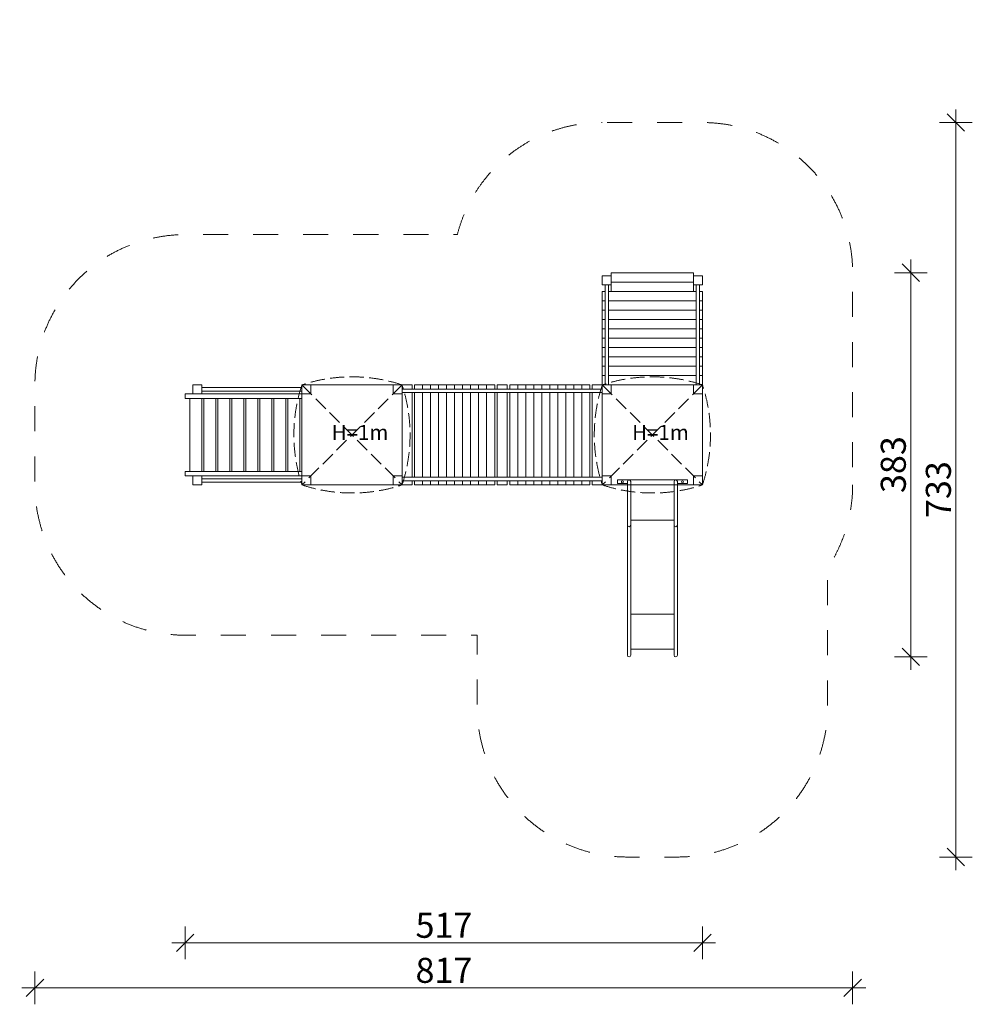
# Model space of a CAD drawing. Units: millimetres. Extents: x 752933 to 774133, y -18219 to 11681.
# Drawn here: x 762400 to 771914, y -8824 to 1007 of the extents above; entities that cross this region are included whole.
import ezdxf

# ---------------------------------------------------------------- set-up
doc = ezdxf.new("R2010")
doc.units = ezdxf.units.MM
doc.header["$MEASUREMENT"] = 0
for name, pattern in [('Krawędzie ukryte', [195.611112, 141.111112, -54.5]), ('Przerywana długa', [500, 250, -250]), ('Wipeout_Contour', [1000, 0, -1000])]:
    doc.linetypes.add(name, pattern=pattern)
for name, color, linetype, lineweight in [('A - strefa_Nr_pióra__2', 7, 'Continuous', 13), ('A - tekst_Nr_pióra__1', 7, 'Continuous', 13), ('A - urzadzenie_Nr_pióra__1', 7, 'Continuous', 13), ('A - wymiary_Nr_pióra__1', 7, 'Continuous', 13)]:
    doc.layers.add(name, color=color, linetype=linetype, lineweight=lineweight)
doc.layers.add('A - wymiary', color=7, linetype='Continuous')
doc.styles.add('GENERATED_STYLE_1', font='txt')
doc.styles.add('GENERATED_STYLE_3', font='txt')
doc.dimstyles.new('GENERATED_STYLE__1', dxfattribs={"dimtxt": 250, "dimasz": 166.25, "dimexe": 0.18, "dimexo": 0, "dimgap": 0.09, "dimtad": 1, "dimtih": 1, "dimtoh": 1, "dimdec": 0, "dimlfac": 0.1, "dimzin": 0, "dimdsep": 46, "dimtxsty": 'GENERATED_STYLE_1', "dimblk": 'ARROWHEAD_6', "dimblk1": 'ARROWHEAD_6', "dimblk2": 'ARROWHEAD_6', "dimcen": 0.09, "dimclrd": 7, "dimclre": 7, "dimclrt": 7, "dimazin": 0, "dimtfac": 1, "dimtdec": 4, "dimtmove": 0, "dimatfit": 3, "dimfxl": 0, "dimtolj": 1, "dimtzin": 0, "dimarcsym": 0})
doc.dimstyles.new('GENERATED_STYLE__2', dxfattribs={"dimtxt": 250, "dimasz": 166.25, "dimexe": 0.18, "dimexo": 0, "dimgap": 0.09, "dimtad": 1, "dimdec": 0, "dimlfac": 0.1, "dimzin": 0, "dimdsep": 46, "dimtxsty": 'GENERATED_STYLE_1', "dimblk": 'ARROWHEAD_6', "dimblk1": 'ARROWHEAD_6', "dimblk2": 'ARROWHEAD_6', "dimcen": 0.09, "dimclrd": 7, "dimclre": 7, "dimclrt": 7, "dimazin": 0, "dimtfac": 1, "dimtdec": 4, "dimtmove": 0, "dimatfit": 3, "dimfxl": 0, "dimtolj": 1, "dimtzin": 0, "dimarcsym": 0})

# ---------------------------------------------------------------- blocks, each defined once
blk = doc.blocks.new('*D1')
at = {"layer": 'A - wymiary_Nr_pióra__1', "linetype": 'Continuous'}
for p, q in [((764052.5, -8374.3), (764052.5, -8046.2)), ((769219, -8374.3), (769219, -8046.2)), ((764140, -8122.7), (763965, -8297.7)), ((769131.5, -8297.7), (769306.5, -8122.7)), ((763921.2, -8210.2), (764052.5, -8210.2)), ((764052.5, -8210.2), (769219, -8210.2)), ((769219, -8210.2), (769350.3, -8210.2))]:
    blk.add_line(p, q, dxfattribs=at)
at = {"color": 254, "linetype": 'Wipeout_Contour', "lineweight": 0, "ltscale": 3066711.426546467}
blk.add_wipeout([(766353.4, -8160.2), (766918.1, -8160.2), (766918.1, -7910.2), (766353.4, -7910.2)], dxfattribs=at).dxf.layer = 'A - wymiary'
at = {"layer": 'A - wymiary_Nr_pióra__1', "insert": (766353.4, -8160.2), "char_height": 250, "attachment_point": 7, "style": 'GENERATED_STYLE_1'}
blk.add_mtext('\\A1;{\\fDINPro-Medium|b0|i0|c238|p50;517}', dxfattribs=at)
blk = doc.blocks.new('ARROWHEAD_6')
at = {"color": 0, "linetype": 'Continuous', "lineweight": 0}
for p, q in [((0, 0), (-1, 0)), ((-0.5, -0.5), (0.5, 0.5))]:
    blk.add_line(p, q, dxfattribs=at)
blk = doc.blocks.new('*D3')
at = {"layer": 'A - wymiary_Nr_pióra__1', "linetype": 'Continuous'}
for p, q in [((762552.5, -8824.3), (762552.5, -8496.2)), ((770719, -8824.3), (770719, -8496.2)), ((762640, -8572.7), (762465, -8747.7)), ((770631.5, -8747.7), (770806.5, -8572.7)), ((762421.2, -8660.2), (762552.5, -8660.2)), ((762552.5, -8660.2), (770719, -8660.2)), ((770719, -8660.2), (770850.3, -8660.2))]:
    blk.add_line(p, q, dxfattribs=at)
at = {"color": 254, "linetype": 'Wipeout_Contour', "lineweight": 0, "ltscale": 3066730.819806381}
blk.add_wipeout([(766353.4, -8610.2), (766918.1, -8610.2), (766918.1, -8360.2), (766353.4, -8360.2)], dxfattribs=at).dxf.layer = 'A - wymiary'
at = {"layer": 'A - wymiary_Nr_pióra__1', "insert": (766353.4, -8610.2), "char_height": 250, "attachment_point": 7, "style": 'GENERATED_STYLE_1'}
blk.add_mtext('\\A1;{\\fDINPro-Medium|b0|i0|c238|p50;817}', dxfattribs=at)
blk = doc.blocks.new('*D4')
at = {"layer": 'A - wymiary_Nr_pióra__1', "linetype": 'Continuous'}
for p, q in [((771387.5, -1607.2), (771212.5, -1432.2)), ((771300, -1519.7), (771300, -1388.4)), ((771464, -1519.7), (771135.9, -1519.7)), ((771300, -5354.1), (771300, -1519.7)), ((771212.5, -5266.6), (771387.5, -5441.6)), ((771464, -5354.1), (771135.9, -5354.1)), ((771300, -5485.4), (771300, -5354.1))]:
    blk.add_line(p, q, dxfattribs=at)
at = {"color": 254, "linetype": 'Wipeout_Contour', "lineweight": 0, "ltscale": 3084530.661506505}
blk.add_wipeout([(771250, -3719.3), (771250, -3154.6), (771000, -3154.6), (771000, -3719.3)], dxfattribs=at).dxf.layer = 'A - wymiary'
at = {"layer": 'A - wymiary_Nr_pióra__1', "insert": (771250, -3719.3), "char_height": 250, "attachment_point": 7, "rotation": 90, "style": 'GENERATED_STYLE_1'}
blk.add_mtext('\\A1;{\\fDINPro-Medium|b0|i0|c238|p50;383}', dxfattribs=at)
blk = doc.blocks.new('*D5')
at = {"layer": 'A - wymiary_Nr_pióra__1', "linetype": 'Continuous'}
for p, q in [((771750, -19.7), (771750, 111.6)), ((771837.5, -107.2), (771662.5, 67.8)), ((771914, -19.7), (771585.9, -19.7)), ((771750, -7353.6), (771750, -19.7)), ((771662.5, -7266.1), (771837.5, -7441.1)), ((771914, -7353.6), (771585.9, -7353.6)), ((771750, -7484.8), (771750, -7353.6))]:
    blk.add_line(p, q, dxfattribs=at)
at = {"color": 254, "linetype": 'Wipeout_Contour', "lineweight": 0, "ltscale": 3086335.254515359}
blk.add_wipeout([(771700, -3969), (771700, -3404.3), (771450, -3404.3), (771450, -3969)], dxfattribs=at).dxf.layer = 'A - wymiary'
at = {"layer": 'A - wymiary_Nr_pióra__1', "insert": (771700, -3969), "char_height": 250, "attachment_point": 7, "rotation": 90, "style": 'GENERATED_STYLE_1'}
blk.add_mtext('\\A1;{\\fDINPro-Medium|b0|i0|c238|p50;733}', dxfattribs=at)

msp = doc.modelspace()

# ---------------------------------------------------------------- linework, layer by layer
at = {"layer": 'A - strefa_Nr_pióra__2', "linetype": 'Przerywana długa', "flags": 128}
for points in [[(770719, -3638.8, -0.147477), (770469, -4467.9), (770469, -5853.6, -0.414214), (768969, -7353.6), (768469, -7353.6, -0.414214), (766969, -5853.6), (766969, -5138.8), (764052.5, -5138.8, -0.414214), (762552.5, -3638.8), (762552.5, -2638.8, -0.414214), (764052.5, -1138.8), (766719, -1138.8), (766771.2, -1138.8, -0.343115), (768219, -19.7)], [(768266.7, -19.7), (769219, -19.7, -0.414214), (770719, -1519.7), (770719, -3501.3)]]:
    msp.add_lwpolyline(points, format="xyb", dxfattribs=at)
at = {"layer": 'A - urzadzenie_Nr_pióra__1', "linetype": 'Continuous'}
for p, q in [((768309, -1519.7), (769129, -1519.7)), ((768309, -1706.2), (768309, -1519.7)), ((769129, -1706.2), (769129, -1519.7)), ((768247, -1638.8), (768247, -2638.8)), ((768281, -1638.8), (768281, -2638.8)), ((768309, -1612.9), (769129, -1612.9)), ((769157, -1638.8), (769157, -2638.8)), ((769191, -1638.8), (769191, -2638.8)), ((768219, -1706.2), (768219, -2638.8)), ((768247, -1706.2), (768219, -1706.2)), ((768309, -1706.2), (768281, -1706.2)), ((768309, -1706.2), (769129, -1706.2)), ((769157, -1706.2), (769129, -1706.2)), ((769219, -1706.2), (769191, -1706.2)), ((769219, -1706.2), (769219, -2638.8)), ((768219, -1799.5), (768247, -1799.5)), ((768281, -1799.5), (769157, -1799.5)), ((769191, -1799.5), (769219, -1799.5)), ((768219, -1892.7), (768247, -1892.7)), ((768281, -1892.7), (769157, -1892.7)), ((769191, -1892.7), (769219, -1892.7)), ((768219, -1986), (768247, -1986)), ((768281, -1986), (769157, -1986)), ((769191, -1986), (769219, -1986)), ((768219, -2079.2), (768247, -2079.2)), ((768281, -2079.2), (769157, -2079.2)), ((769191, -2079.2), (769219, -2079.2)), ((768219, -2172.5), (768247, -2172.5)), ((768281, -2172.5), (769157, -2172.5)), ((769191, -2172.5), (769219, -2172.5)), ((768219, -2265.7), (768247, -2265.7)), ((768219, -2359), (768247, -2359)), ((768281, -2265.7), (769157, -2265.7)), ((768281, -2359), (769157, -2359)), ((769191, -2265.7), (769219, -2265.7)), ((769191, -2359), (769219, -2359)), ((768219, -2452.3), (768247, -2452.3)), ((768281, -2452.3), (769157, -2452.3)), ((769191, -2452.3), (769219, -2452.3)), ((768219, -2545.5), (768247, -2545.5)), ((768281, -2545.5), (769157, -2545.5)), ((769191, -2545.5), (769219, -2545.5)), ((766219, -2638.8), (765219, -2638.8)), ((765219, -2638.8), (765309, -2638.8)), ((765219, -2728.8), (765219, -2638.8)), ((765219, -2638.8), (765219, -3638.8)), ((765309, -2638.8), (765309, -2728.8)), ((766129, -2638.8), (766219, -2638.8)), ((766129, -2728.8), (766129, -2638.8)), ((766219, -2638.8), (766219, -2728.8)), ((766219, -3638.8), (766219, -2638.8)), ((766219, -2638.8), (766219, -3638.8)), ((766319, -2638.8), (766219, -2638.8)), ((766319, -2681.8), (766319, -2638.8)), ((766344, -2681.8), (766344, -2638.8)), ((766344, -2638.8), (767144, -2638.8)), ((766424, -2681.8), (766424, -2638.8)), ((766504, -2681.8), (766504, -2638.8)), ((766584, -2681.8), (766584, -2638.8)), ((766664, -2681.8), (766664, -2638.8)), ((766744, -2681.8), (766744, -2638.8)), ((766824, -2681.8), (766824, -2638.8)), ((766904, -2681.8), (766904, -2638.8)), ((766984, -2681.8), (766984, -2638.8)), ((767064, -2681.8), (767064, -2638.8)), ((767144, -2681.8), (767144, -2638.8)), ((767169, -2638.8), (767169, -2681.8)), ((767269, -2638.8), (767169, -2638.8)), ((767269, -2681.8), (767269, -2638.8)), ((767294, -2681.8), (767294, -2638.8)), ((768094, -2638.8), (767294, -2638.8)), ((767374, -2681.8), (767374, -2638.8)), ((767454, -2681.8), (767454, -2638.8)), ((767534, -2681.8), (767534, -2638.8)), ((767614, -2681.8), (767614, -2638.8)), ((767694, -2681.8), (767694, -2638.8)), ((767774, -2681.8), (767774, -2638.8)), ((767854, -2681.8), (767854, -2638.8)), ((767934, -2681.8), (767934, -2638.8)), ((768014, -2681.8), (768014, -2638.8)), ((768094, -2681.8), (768094, -2638.8)), ((768119, -2638.8), (768119, -2681.8)), ((768219, -2638.8), (768119, -2638.8)), ((768219, -3638.8), (768219, -2638.8)), ((769219, -2638.8), (768219, -2638.8)), ((768219, -2638.8), (768309, -2638.8)), ((768219, -2728.8), (768219, -2638.8)), ((768219, -2638.8), (768219, -3638.8)), ((768309, -2638.8), (768309, -2728.8)), ((768309, -2638.8), (769129, -2638.8)), ((769129, -2638.8), (769219, -2638.8)), ((769129, -2728.8), (769129, -2638.8)), ((769219, -2638.8), (769219, -2728.8)), ((769219, -3638.8), (769219, -2638.8)), ((764052.5, -2728.8), (764052.5, -2774.8)), ((764052.5, -2728.8), (765219, -2728.8)), ((764219, -2666.8), (765219, -2666.8)), ((764219, -2700.8), (765219, -2700.8)), ((765309, -2728.8), (765219, -2728.8)), ((765219, -3548.8), (765219, -2728.8)), ((766219, -2728.8), (766129, -2728.8)), ((766219, -2681.8), (768219, -2681.8)), ((766219, -2715.8), (768219, -2715.8)), ((766319, -3561.8), (766319, -2715.8)), ((766344, -3561.8), (766344, -2715.8)), ((766424, -3561.8), (766424, -2715.8)), ((766504, -3561.8), (766504, -2715.8)), ((766584, -3561.8), (766584, -2715.8)), ((766664, -3561.8), (766664, -2715.8)), ((766744, -3561.8), (766744, -2715.8)), ((766824, -3561.8), (766824, -2715.8)), ((766904, -3561.8), (766904, -2715.8)), ((766984, -3561.8), (766984, -2715.8)), ((767064, -3561.8), (767064, -2715.8)), ((767144, -3561.8), (767144, -2715.8)), ((767169, -2715.8), (767169, -3561.8)), ((767269, -3561.8), (767269, -2715.8)), ((767294, -3561.8), (767294, -2715.8)), ((767374, -3561.8), (767374, -2715.8)), ((767454, -3561.8), (767454, -2715.8)), ((767534, -3561.8), (767534, -2715.8)), ((767614, -3561.8), (767614, -2715.8)), ((767694, -3561.8), (767694, -2715.8)), ((767774, -3561.8), (767774, -2715.8)), ((767854, -3561.8), (767854, -2715.8)), ((767934, -3561.8), (767934, -2715.8)), ((768014, -3561.8), (768014, -2715.8)), ((768094, -3561.8), (768094, -2715.8)), ((768119, -2715.8), (768119, -3561.8)), ((768309, -2728.8), (768219, -2728.8)), ((769219, -2728.8), (769129, -2728.8)), ((764052.5, -2774.8), (765219, -2774.8)), ((764099, -3502.8), (764099, -2774.8)), ((764219, -3502.8), (764219, -2774.8)), ((764239, -3502.8), (764239, -2774.8)), ((764359, -3502.8), (764359, -2774.8)), ((764379, -3502.8), (764379, -2774.8)), ((764499, -3502.8), (764499, -2774.8)), ((764519, -3502.8), (764519, -2774.8)), ((764639, -3502.8), (764639, -2774.8)), ((764659, -3502.8), (764659, -2774.8)), ((764779, -3502.8), (764779, -2774.8)), ((764799, -3502.8), (764799, -2774.8)), ((764919, -3502.8), (764919, -2774.8)), ((764939, -3502.8), (764939, -2774.8)), ((765059, -3502.8), (765059, -2774.8)), ((765079, -3502.8), (765079, -2774.8)), ((765199, -3502.8), (765199, -2774.8)), ((764052.5, -3548.8), (764052.5, -3502.8)), ((764052.5, -3502.8), (765219, -3502.8)), ((764052.5, -3548.8), (765219, -3548.8)), ((764219, -3576.8), (765219, -3576.8)), ((764219, -3610.8), (765219, -3610.8)), ((765219, -3548.8), (765309, -3548.8)), ((765219, -3638.8), (765219, -3548.8)), ((765309, -3548.8), (765309, -3638.8)), ((766129, -3548.8), (766219, -3548.8)), ((766129, -3638.8), (766129, -3548.8)), ((766219, -3548.8), (766219, -3638.8)), ((766219, -3561.8), (768219, -3561.8)), ((766219, -3595.8), (768219, -3595.8)), ((766319, -3638.8), (766319, -3595.8)), ((766344, -3638.8), (766344, -3595.8)), ((766424, -3638.8), (766424, -3595.8)), ((766504, -3638.8), (766504, -3595.8)), ((766584, -3638.8), (766584, -3595.8)), ((766664, -3638.8), (766664, -3595.8)), ((766744, -3638.8), (766744, -3595.8)), ((766824, -3638.8), (766824, -3595.8)), ((766904, -3638.8), (766904, -3595.8)), ((766984, -3638.8), (766984, -3595.8)), ((767064, -3638.8), (767064, -3595.8)), ((767144, -3638.8), (767144, -3595.8)), ((767169, -3595.8), (767169, -3638.8)), ((767269, -3638.8), (767269, -3595.8)), ((767294, -3638.8), (767294, -3595.8)), ((767374, -3638.8), (767374, -3595.8)), ((767454, -3638.8), (767454, -3595.8)), ((767534, -3638.8), (767534, -3595.8)), ((767614, -3638.8), (767614, -3595.8)), ((767694, -3638.8), (767694, -3595.8)), ((767774, -3638.8), (767774, -3595.8)), ((767854, -3638.8), (767854, -3595.8)), ((767934, -3638.8), (767934, -3595.8)), ((768014, -3638.8), (768014, -3595.8)), ((768094, -3638.8), (768094, -3595.8)), ((768119, -3595.8), (768119, -3638.8)), ((768219, -3548.8), (768309, -3548.8)), ((768219, -3638.8), (768219, -3548.8)), ((768309, -3548.8), (768309, -3638.8)), ((768369, -3588.8), (768369, -3623.8)), ((769069, -3588.8), (768369, -3588.8)), ((768469, -3623.8), (768369, -3623.8)), ((768469, -3605.6), (768469, -5338.8)), ((768502.7, -3605.6), (768502.7, -5338.8)), ((768935.3, -3605.6), (768935.3, -5338.8)), ((768969, -3605.6), (768969, -5338.8)), ((769069, -3623.8), (768969, -3623.8)), ((769069, -3588.8), (769069, -3623.8)), ((769129, -3548.8), (769219, -3548.8)), ((769129, -3638.8), (769129, -3548.8)), ((769219, -3548.8), (769219, -3638.8)), ((765309, -3638.8), (765219, -3638.8)), ((765219, -3638.8), (766219, -3638.8)), ((766219, -3638.8), (766129, -3638.8)), ((766219, -3638.8), (766319, -3638.8)), ((766344, -3638.8), (767144, -3638.8)), ((767169, -3638.8), (767269, -3638.8)), ((768094, -3638.8), (767294, -3638.8)), ((768119, -3638.8), (768219, -3638.8)), ((768309, -3638.8), (768219, -3638.8)), ((768219, -3638.8), (769219, -3638.8)), ((768339, -3638.8), (769099, -3638.8)), ((769219, -3638.8), (769129, -3638.8)), ((768935.3, -3988.8), (768502.7, -3988.8)), ((768935.3, -4929.5), (768502.7, -4929.5)), ((768935.3, -5279.5), (768502.7, -5279.5))]:
    msp.add_line(p, q, dxfattribs=at)
at = {"layer": 'A - urzadzenie_Nr_pióra__1', "linetype": 'Krawędzie ukryte'}
for p, q in [((765219, -2638.8), (766219, -3638.8)), ((766219, -2638.8), (765219, -3638.8)), ((768219, -2638.8), (769219, -3638.8)), ((769219, -2638.8), (768219, -3638.8))]:
    msp.add_line(p, q, dxfattribs=at)
at = {"layer": 'A - urzadzenie_Nr_pióra__1', "linetype": 'Continuous', "flags": 128}
for points in [[(768219, -1548.8), (768219, -1638.8), (768309, -1638.8), (768309, -1548.8)], [(769129, -1548.8), (769129, -1638.8), (769219, -1638.8), (769219, -1548.8)], [(764129, -2728.8), (764219, -2728.8), (764219, -2638.8), (764129, -2638.8)], [(765309, -2728.8), (765219, -2728.8), (765219, -2638.8), (765309, -2638.8)], [(768219, -2728.8), (768219, -2638.8), (768309, -2638.8), (768309, -2728.8)], [(769129, -2728.8), (769129, -2638.8), (769219, -2638.8), (769219, -2728.8)], [(764129, -3638.8), (764219, -3638.8), (764219, -3548.8), (764129, -3548.8)], [(765309, -3638.8), (765219, -3638.8), (765219, -3548.8), (765309, -3548.8)]]:
    msp.add_lwpolyline(points, close=True, dxfattribs=at)
at = {"layer": 'A - urzadzenie_Nr_pióra__1', "linetype": 'Continuous'}
for centre in [(768419, -3606.3), (769019, -3606.3)]:
    msp.add_circle(centre, 10, dxfattribs=at)
at = {"layer": 'A - urzadzenie_Nr_pióra__1', "linetype": 'Krawędzie ukryte'}
for centre, radius, start, end in [((766736.2, -3138.8), 1597.4, 161.75964, 198.24036), ((765719, -4161.3), 1602.5, 71.81945, 108.18055), ((764696.5, -3138.8), 1602.5, 341.81945, 18.18055), ((769736.2, -3138.8), 1597.4, 161.75964, 198.24036), ((768719, -4161.3), 1602.5, 71.81945, 108.18055), ((767696.5, -3138.8), 1602.5, 341.81945, 18.18055), ((765719, -2116.3), 1602.5, 251.81945, 288.18055), ((768719, -2116.3), 1602.5, 251.81945, 288.18055)]:
    msp.add_arc(centre, radius, start, end, dxfattribs=at)
at = {"layer": 'A - urzadzenie_Nr_pióra__1', "linetype": 'Continuous'}
for centre, start, end in [((768485.9, -3605.6), 0, 180), ((768952.2, -3605.6), 0, 180), ((768485.9, -4039.3), 180, 0), ((768952.2, -4039.3), 180, 0), ((768485.9, -5338.8), 180, 0), ((768952.2, -5338.8), 180, 0)]:
    msp.add_arc(centre, 16.9, start, end, dxfattribs=at)

# ---------------------------------------------------------------- next in the draw order: dimensions: what is measured, and where the dimension line sits
at = {"layer": 'A - wymiary', "linetype": 'Continuous'}
dim = msp.add_linear_dim(base=(769219, -8210.2), p1=(764052.5, 561.6), p2=(769219, 561.6), dimstyle='GENERATED_STYLE__1', dxfattribs=at)
dim.commit()
dim.dimension.update_dxf_attribs({"geometry": '*D1', "text_midpoint": (766638, -8035.2), "dimtype": 160})

# ---------------------------------------------------------------- next in the draw order: dimensions: what is measured, and where the dimension line sits
dim = msp.add_linear_dim(base=(770719, -8660.2), p1=(762552.5, 1007.2), p2=(770719, 1007.2), dimstyle='GENERATED_STYLE__1', dxfattribs=at)
dim.commit()
dim.dimension.update_dxf_attribs({"geometry": '*D3', "text_midpoint": (766638, -8485.2), "dimtype": 160})

# ---------------------------------------------------------------- next in the draw order: dimensions: what is measured, and where the dimension line sits
dim = msp.add_linear_dim(base=(771300, -1519.7), p1=(763947.3, -5354.1), p2=(763947.3, -1519.7), angle=90, dimstyle='GENERATED_STYLE__2', dxfattribs=at)
dim.commit()
dim.dimension.update_dxf_attribs({"geometry": '*D4', "text_midpoint": (771125, -3434.7), "dimtype": 160, "text_rotation": 90})

# ---------------------------------------------------------------- next in the draw order: dimensions: what is measured, and where the dimension line sits
dim = msp.add_linear_dim(base=(771750, -19.7), p1=(762400.5, -7353.6), p2=(762400.5, -19.7), angle=90, dimstyle='GENERATED_STYLE__2', dxfattribs=at)
dim.commit()
dim.dimension.update_dxf_attribs({"geometry": '*D5', "text_midpoint": (771575, -3684.4), "dimtype": 160, "text_rotation": 90})

# ---------------------------------------------------------------- next in the draw order: texts
at = {"layer": 'A - tekst_Nr_pióra__1', "linetype": 'Continuous', "char_height": 150, "attachment_point": 7, "style": 'GENERATED_STYLE_3'}
for insert in [(765516.8, -3188.7), (768516.8, -3188.7)]:
    msp.add_mtext('\\A1;{\\fArial|b0|i0|c238|p38;H=1m}', dxfattribs=dict(at, insert=insert))

doc.saveas('drawing.dxf')
